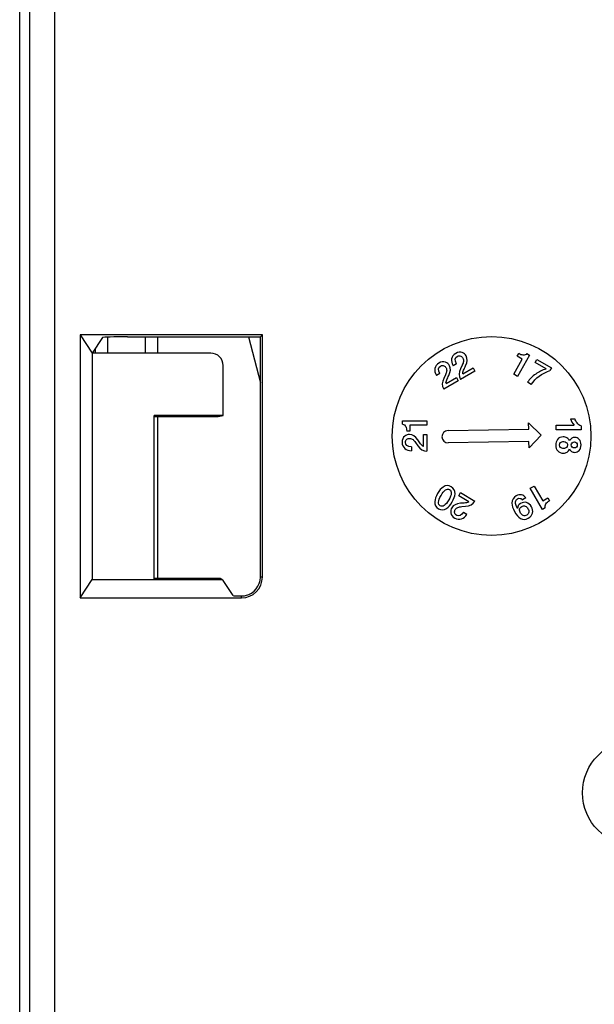
# Model space of a CAD drawing. Units: millimetres. Extents: x 0 to 420, y 0 to 297.
# Drawn here: x 200 to 203, y 134 to 140 of the extents above; entities that cross this region are included whole.
import ezdxf

# ---------------------------------------------------------------- set-up
doc = ezdxf.new("R2010")
doc.units = ezdxf.units.MM
doc.header["$LTSCALE"] = 23.1
doc.layers.add('INTF_1', color=7, linetype='CONTINUOUS')

msp = doc.modelspace()

# ---------------------------------------------------------------- linework, layer by layer
at = {"layer": 'INTF_1', "color": 7, "linetype": 'CONTINUOUS'}
for p, q in [((199.5045, 127.0399), (199.5045, 225.2369)), ((199.8691, 138.473), (199.9424, 138.363)), ((200.9702, 138.4729), (199.8691, 138.473)), ((199.8691, 138.473), (199.8691, 136.8858)), ((200.0371, 138.363), (200.0371, 138.4597)), ((200.1553, 138.4612), (200.9584, 138.4611)), ((200.2621, 138.4612), (200.2621, 138.363)), ((200.3371, 138.4612), (200.3371, 138.363)), ((200.8861, 138.4611), (200.9584, 138.184)), ((200.9583, 137.0114), (200.9584, 138.4611)), ((200.9702, 138.4729), (200.9584, 138.4611)), ((200.9701, 137.0116), (200.9702, 138.4729)), ((200.0053, 138.4573), (199.9424, 138.363)), ((200.6584, 138.363), (199.9424, 138.363)), ((199.9424, 138.363), (199.9424, 136.9958)), ((199.9621, 138.363), (199.9621, 138.3925)), ((202.5089, 138.3438), (202.5183, 138.3602)), ((202.5402, 138.3257), (202.5089, 138.3438)), ((202.5846, 138.3501), (202.511, 138.2227)), ((202.5676, 138.3598), (202.5846, 138.3501)), ((200.7336, 137.9875), (200.7336, 138.2881)), ((202.143, 138.2987), (202.1223, 138.2867)), ((202.1773, 138.2906), (202.1669, 138.2689)), ((202.4883, 138.2359), (202.5402, 138.3257)), ((202.6177, 138.3062), (202.6284, 138.3248)), ((202.6837, 138.2681), (202.6177, 138.3062)), ((202.6284, 138.3248), (202.7156, 138.2744)), ((202.0418, 138.2403), (202.0211, 138.2283)), ((202.0761, 138.2322), (202.0657, 138.2105)), ((202.2537, 138.2549), (202.1665, 138.2045)), ((202.1807, 138.2375), (202.243, 138.2734)), ((202.243, 138.2734), (202.2537, 138.2549)), ((202.511, 138.2227), (202.4883, 138.2359)), ((202.7156, 138.2744), (202.7056, 138.2572)), ((202.1525, 138.1965), (202.0654, 138.1461)), ((202.0796, 138.1791), (202.1418, 138.215)), ((202.1418, 138.215), (202.1525, 138.1965)), ((202.5945, 138.1745), (202.5718, 138.1876)), ((200.7336, 137.9875), (200.3175, 137.9875)), ((200.3175, 136.9958), (200.3175, 137.9875)), ((200.7039, 137.9803), (200.7336, 137.9875)), ((200.3175, 137.9794), (200.7018, 137.9801)), ((200.3371, 137.9794), (200.3371, 137.0035)), ((200.7039, 137.9803), (200.7018, 137.9801)), ((201.8175, 137.9539), (201.9645, 137.9539)), ((201.8175, 137.9344), (201.8175, 137.9539)), ((201.9645, 137.9277), (201.8607, 137.9277)), ((201.8607, 137.9277), (201.8607, 137.8915)), ((201.9645, 137.9539), (201.9645, 137.9277)), ((202.5782, 137.9417), (202.6545, 137.868)), ((202.5788, 137.9042), (202.5782, 137.9417)), ((202.7445, 137.9292), (202.8529, 137.9292)), ((202.7445, 137.9004), (202.7445, 137.9292)), ((202.8311, 137.9663), (202.8572, 137.9663)), ((202.8951, 137.9237), (202.8951, 137.9004)), ((201.8607, 137.8915), (201.8418, 137.8915)), ((201.9431, 137.8722), (201.9645, 137.8722)), ((201.9431, 137.8004), (201.9431, 137.8722)), ((201.9645, 137.8722), (201.9645, 137.7716)), ((202.0914, 137.8957), (202.5788, 137.9042)), ((202.6545, 137.868), (202.5808, 137.7917)), ((202.8951, 137.9004), (202.7445, 137.9004)), ((201.8954, 137.8239), (201.909, 137.804)), ((202.5801, 137.8292), (202.0927, 137.8207)), ((202.5808, 137.7917), (202.5801, 137.8292)), ((201.8712, 137.7983), (201.8712, 137.7743)), ((202.156, 137.5023), (202.1667, 137.5209)), ((202.1667, 137.5209), (202.2539, 137.4705)), ((202.5886, 137.5476), (202.6114, 137.5607)), ((202.6622, 137.4202), (202.5886, 137.5476)), ((202.6114, 137.5607), (202.6633, 137.4708)), ((202.2182, 137.4664), (202.156, 137.5023)), ((202.5614, 137.4889), (202.5406, 137.4769)), ((202.6633, 137.4708), (202.6946, 137.4889)), ((202.6946, 137.4889), (202.704, 137.4725)), ((202.174, 137.4368), (202.198, 137.4387)), ((202.1841, 137.4031), (202.2049, 137.3911)), ((202.5108, 137.4248), (202.5114, 137.4246)), ((202.6791, 137.43), (202.6622, 137.4202)), ((199.8691, 136.8858), (199.9424, 136.9958)), ((199.9424, 136.9958), (200.3175, 136.9958)), ((200.7137, 137.0036), (200.3175, 137.0035)), ((200.7137, 137.0036), (200.7145, 137.0033)), ((200.7313, 136.9925), (200.7145, 137.0033)), ((200.7939, 136.8995), (200.7329, 136.9911)), ((199.8691, 136.8858), (200.8442, 136.8858))]:
    msp.add_line(p, q, dxfattribs=at)
at = {"layer": 'INTF_1', "color": 9, "linetype": 'CONTINUOUS'}
for p, q in [((199.7142, 141.736), (199.7142, 126.8395)), ((199.5642, 141.586), (199.5642, 126.9895)), ((200.3175, 137.9796), (200.7039, 137.9803)), ((200.7145, 137.0033), (200.3175, 137.0033)), ((200.3175, 136.9958), (200.7262, 136.9958)), ((200.9701, 137.0116), (200.9583, 137.0114)), ((200.8442, 136.8858), (200.8444, 136.8977))]:
    msp.add_line(p, q, dxfattribs=at)
at = {"layer": 'INTF_1', "color": 7, "linetype": 'CONTINUOUS'}
for centre, radius in [((202.3545, 137.8628), 0.6), ((203.2232, 135.7096), 0.3192)]:
    msp.add_circle(centre, radius, dxfattribs=at)
for centre, radius, start, end in [((202.0921, 137.8582), 0.0375, 91, 271), ((200.8442, 137.0116), 0.1259, 269.9964, 359.99639), ((200.8444, 137.0114), 0.1139, 282.4125, 359.99639), ((200.8454, 137.0069), 0.1092, 269.4845, 282.42739)]:
    msp.add_arc(centre, radius, start, end, dxfattribs=at)
for centre, major_axis, ratio, start_param, end_param in [((200.1553, 138.4573), (0.15, 0), 0.026186, 1.570798, 3.124141), ((200.6582, 138.2879), (-0.0733, -0.0181), 0.994068, 2.901356, 4.469388), ((198.4832, 136.9902), (2.25, -0.0001), 0.026186, 0.017457, 0.040866), ((200.8689, 136.8995), (0.075, 0), 0.026186, -3.124136, -1.903343)]:
    msp.add_ellipse(centre, major_axis=major_axis, ratio=ratio, start_param=start_param, end_param=end_param, dxfattribs=at)
for points in [[(202.1377, 138.3611), (202.1239, 138.3531), (202.1157, 138.3421), (202.1132, 138.3283)], [(202.143, 138.2987), (202.1314, 138.3201), (202.1324, 138.335), (202.1464, 138.3431)], [(202.1777, 138.3661), (202.1651, 138.3709), (202.1517, 138.3692), (202.1377, 138.3611)], [(202.1464, 138.3431), (202.1544, 138.3477), (202.1618, 138.3484), (202.1684, 138.3453)], [(202.1684, 138.3453), (202.1735, 138.3429), (202.1776, 138.3388), (202.1808, 138.3329)], [(202.2013, 138.3457), (202.1956, 138.3555), (202.1877, 138.3623), (202.1777, 138.3661)], [(202.1976, 138.2864), (202.209, 138.3104), (202.2102, 138.3302), (202.2013, 138.3457)], [(202.5451, 138.351), (202.5367, 138.3515), (202.5277, 138.3545), (202.5183, 138.3602)], [(202.5676, 138.3598), (202.562, 138.3534), (202.5545, 138.3505), (202.5451, 138.351)], [(202.0366, 138.3027), (202.0228, 138.2947), (202.0146, 138.2837), (202.012, 138.2699)], [(202.0418, 138.2403), (202.0302, 138.2617), (202.0313, 138.2766), (202.0453, 138.2847)], [(202.0765, 138.3077), (202.0639, 138.3125), (202.0506, 138.3108), (202.0366, 138.3027)], [(202.0453, 138.2847), (202.0533, 138.2893), (202.0607, 138.29), (202.0672, 138.2869)], [(202.0672, 138.2869), (202.0723, 138.2845), (202.0764, 138.2804), (202.0797, 138.2745)], [(202.1001, 138.2872), (202.0944, 138.2971), (202.0866, 138.3039), (202.0765, 138.3077)], [(202.0964, 138.228), (202.1079, 138.2519), (202.109, 138.2718), (202.1001, 138.2872)], [(202.1132, 138.3283), (202.1108, 138.315), (202.1138, 138.3012), (202.1223, 138.2867)], [(202.1844, 138.3122), (202.1836, 138.3061), (202.1812, 138.2989), (202.1773, 138.2906)], [(202.1808, 138.3329), (202.1843, 138.3267), (202.1854, 138.3198), (202.1844, 138.3122)], [(202.1851, 138.2598), (202.1889, 138.2687), (202.1933, 138.2775), (202.1976, 138.2864)], [(202.012, 138.2699), (202.0096, 138.2566), (202.0127, 138.2428), (202.0211, 138.2283)], [(202.0832, 138.2538), (202.0824, 138.2477), (202.08, 138.2405), (202.0761, 138.2322)], [(202.0797, 138.2745), (202.0832, 138.2683), (202.0842, 138.2614), (202.0832, 138.2538)], [(202.0839, 138.2014), (202.0878, 138.2103), (202.0921, 138.2191), (202.0964, 138.228)], [(202.1669, 138.2689), (202.1556, 138.2453), (202.1554, 138.2238), (202.1665, 138.2045)], [(202.1807, 138.2375), (202.1795, 138.2431), (202.181, 138.2505), (202.1851, 138.2598)], [(202.6213, 138.237), (202.6007, 138.2226), (202.5842, 138.2062), (202.5718, 138.1876)], [(202.5945, 138.1745), (202.621, 138.2136), (202.658, 138.2412), (202.7056, 138.2572)], [(202.6837, 138.2681), (202.6609, 138.2604), (202.6401, 138.2501), (202.6213, 138.237)], [(202.0657, 138.2105), (202.0544, 138.1869), (202.0542, 138.1654), (202.0654, 138.1461)], [(202.0796, 138.1791), (202.0783, 138.1847), (202.0798, 138.1921), (202.0839, 138.2014)], [(201.8175, 137.9344), (201.8259, 137.9327), (201.8322, 137.9277), (201.8364, 137.9193)], [(202.8311, 137.9663), (202.8358, 137.9521), (202.8431, 137.9397), (202.8529, 137.9292)], [(202.8711, 137.9418), (202.8642, 137.9506), (202.8596, 137.9588), (202.8572, 137.9663)], [(202.8951, 137.9237), (202.8859, 137.927), (202.8779, 137.933), (202.8711, 137.9418)], [(201.8597, 137.8722), (201.8483, 137.8722), (201.8385, 137.8688), (201.8302, 137.862)], [(201.8364, 137.9193), (201.8402, 137.9117), (201.842, 137.9025), (201.8418, 137.8915)], [(201.9092, 137.8394), (201.8941, 137.8613), (201.8775, 137.8722), (201.8597, 137.8722)], [(201.8302, 137.862), (201.8198, 137.8535), (201.8145, 137.8411), (201.8145, 137.8249)], [(201.8145, 137.8249), (201.8145, 137.809), (201.82, 137.7964), (201.8307, 137.7873)], [(201.8345, 137.8235), (201.8345, 137.8327), (201.8376, 137.8394), (201.8436, 137.8436)], [(201.8712, 137.7983), (201.8469, 137.7989), (201.8345, 137.8073), (201.8345, 137.8235)], [(201.8436, 137.8436), (201.8481, 137.8468), (201.8538, 137.8483), (201.8605, 137.8482)], [(201.8605, 137.8482), (201.8677, 137.848), (201.8742, 137.8455), (201.8802, 137.8409)], [(201.8802, 137.8409), (201.8851, 137.8371), (201.8902, 137.8315), (201.8954, 137.8239)], [(201.909, 137.804), (201.9238, 137.7825), (201.9423, 137.7716), (201.9645, 137.7716)], [(201.9259, 137.8153), (201.9202, 137.823), (201.9147, 137.8312), (201.9092, 137.8394)], [(201.9431, 137.8004), (201.9376, 137.802), (201.932, 137.8071), (201.9259, 137.8153)], [(202.7526, 137.8418), (202.7454, 137.8328), (202.7419, 137.8214), (202.7419, 137.8077)], [(202.7419, 137.8077), (202.7419, 137.7931), (202.7462, 137.7813), (202.7548, 137.7725)], [(202.7874, 137.8578), (202.7727, 137.8578), (202.761, 137.8525), (202.7526, 137.8418)], [(202.765, 137.8082), (202.765, 137.8144), (202.7671, 137.8194), (202.7716, 137.8235)], [(202.7713, 137.7935), (202.767, 137.7974), (202.765, 137.8023), (202.765, 137.8082)], [(202.7716, 137.8235), (202.776, 137.8276), (202.7822, 137.8295), (202.7902, 137.8295)], [(202.8097, 137.8518), (202.8029, 137.8559), (202.7955, 137.8578), (202.7874, 137.8578)], [(202.7902, 137.8295), (202.7958, 137.8295), (202.801, 137.8279), (202.8059, 137.8244)], [(202.8059, 137.8244), (202.8107, 137.8209), (202.8132, 137.8157), (202.8132, 137.8086)], [(202.8132, 137.8086), (202.8132, 137.8026), (202.811, 137.7976), (202.8067, 137.7936)], [(202.8255, 137.8328), (202.8218, 137.8415), (202.8165, 137.8478), (202.8097, 137.8518)], [(202.8383, 137.849), (202.8328, 137.8457), (202.8285, 137.8402), (202.8255, 137.8328)], [(202.8362, 137.809), (202.8362, 137.8145), (202.8377, 137.8188), (202.841, 137.8221)], [(202.841, 137.7959), (202.8377, 137.7992), (202.8362, 137.8036), (202.8362, 137.809)], [(202.8565, 137.8541), (202.8499, 137.8541), (202.8439, 137.8524), (202.8383, 137.849)], [(202.841, 137.8221), (202.8442, 137.8253), (202.8487, 137.8268), (202.8544, 137.8268)], [(202.8544, 137.8268), (202.8597, 137.8268), (202.8641, 137.8252), (202.8674, 137.8219)], [(202.8842, 137.8424), (202.8768, 137.8502), (202.8676, 137.8541), (202.8565, 137.8541)], [(202.8674, 137.8219), (202.8707, 137.8187), (202.8723, 137.8143), (202.8723, 137.8087)], [(202.8723, 137.8087), (202.8723, 137.8034), (202.8707, 137.7992), (202.8674, 137.7959)], [(202.8951, 137.809), (202.8951, 137.8235), (202.8915, 137.8346), (202.8842, 137.8424)], [(202.8842, 137.7759), (202.8915, 137.7838), (202.8951, 137.7948), (202.8951, 137.809)], [(201.8307, 137.7873), (201.841, 137.7785), (201.8544, 137.7743), (201.8712, 137.7743)], [(202.7548, 137.7725), (202.7634, 137.7637), (202.7747, 137.7592), (202.7886, 137.7592)], [(202.7898, 137.7877), (202.7818, 137.7877), (202.7756, 137.7896), (202.7713, 137.7935)], [(202.7886, 137.7592), (202.797, 137.7592), (202.8044, 137.7615), (202.8108, 137.7658)], [(202.8067, 137.7936), (202.8024, 137.7897), (202.7968, 137.7877), (202.7898, 137.7877)], [(202.8108, 137.7658), (202.8172, 137.7701), (202.8221, 137.7764), (202.8255, 137.7847)], [(202.8255, 137.7847), (202.8283, 137.7781), (202.8324, 137.7731), (202.8379, 137.7695)], [(202.8379, 137.7695), (202.8433, 137.7659), (202.8495, 137.764), (202.8565, 137.764)], [(202.8545, 137.791), (202.8488, 137.791), (202.8443, 137.7927), (202.841, 137.7959)], [(202.8674, 137.7959), (202.8641, 137.7927), (202.8598, 137.791), (202.8545, 137.791)], [(202.8565, 137.764), (202.8676, 137.764), (202.8768, 137.768), (202.8842, 137.7759)], [(202.1107, 137.5566), (202.0943, 137.566), (202.0781, 137.5657), (202.0622, 137.555)], [(202.0284, 137.5158), (202.0179, 137.4976), (202.0124, 137.4814), (202.0114, 137.4669)], [(202.0622, 137.555), (202.0503, 137.547), (202.0389, 137.534), (202.0284, 137.5158)], [(202.0492, 137.5038), (202.0681, 137.5366), (202.0852, 137.5482), (202.1007, 137.5393)], [(202.1007, 137.5393), (202.1164, 137.5303), (202.1146, 137.5097), (202.0957, 137.4769)], [(202.1337, 137.5138), (202.1349, 137.5329), (202.1272, 137.547), (202.1107, 137.5566)], [(202.1165, 137.465), (202.127, 137.4831), (202.1328, 137.4995), (202.1337, 137.5138)], [(202.5351, 137.5073), (202.524, 137.5095), (202.5133, 137.5075), (202.5029, 137.5015)], [(202.5614, 137.4889), (202.5551, 137.4989), (202.5463, 137.505), (202.5351, 137.5073)], [(202.0114, 137.4669), (202.0101, 137.448), (202.0178, 137.4336), (202.0342, 137.4241)], [(202.0442, 137.4414), (202.0287, 137.4504), (202.0304, 137.4712), (202.0492, 137.5038)], [(202.0957, 137.4769), (202.0769, 137.4444), (202.0598, 137.4324), (202.0442, 137.4414)], [(202.0827, 137.4257), (202.0948, 137.4338), (202.106, 137.4468), (202.1165, 137.465)], [(202.1675, 137.4565), (202.141, 137.4544), (202.1232, 137.4455), (202.1143, 137.4301)], [(202.1967, 137.459), (202.1871, 137.4579), (202.1773, 137.4573), (202.1675, 137.4565)], [(202.2182, 137.4664), (202.214, 137.4625), (202.2068, 137.4601), (202.1967, 137.459)], [(202.198, 137.4387), (202.224, 137.4407), (202.2427, 137.4513), (202.2539, 137.4705)], [(202.4779, 137.4584), (202.4778, 137.4426), (202.4826, 137.4257), (202.4929, 137.4079)], [(202.5029, 137.5015), (202.4866, 137.492), (202.4781, 137.4777), (202.4779, 137.4584)], [(202.4999, 137.4559), (202.4982, 137.4689), (202.5022, 137.478), (202.512, 137.4837)], [(202.5108, 137.4248), (202.5046, 137.4382), (202.5008, 137.4484), (202.4999, 137.4559)], [(202.5301, 137.4558), (202.5175, 137.4485), (202.5113, 137.4382), (202.5114, 137.4246)], [(202.512, 137.4837), (202.5175, 137.4868), (202.5225, 137.4878), (202.5276, 137.4864)], [(202.5276, 137.4864), (202.5328, 137.485), (202.5372, 137.482), (202.5406, 137.4769)], [(202.5659, 137.461), (202.5541, 137.4646), (202.5421, 137.4627), (202.5301, 137.4558)], [(202.595, 137.4361), (202.5875, 137.4492), (202.5779, 137.4574), (202.5659, 137.461)], [(202.6791, 137.43), (202.6763, 137.4381), (202.6776, 137.4461), (202.6827, 137.4539)], [(202.6827, 137.4539), (202.6874, 137.461), (202.6945, 137.4673), (202.704, 137.4725)], [(202.0342, 137.4241), (202.0508, 137.4146), (202.0669, 137.4152), (202.0827, 137.4257)], [(202.1143, 137.4301), (202.1086, 137.4202), (202.1066, 137.41), (202.1083, 137.3994)], [(202.1083, 137.3994), (202.1105, 137.3862), (202.1186, 137.3754), (202.1326, 137.3673)], [(202.131, 137.4018), (202.1305, 137.4074), (202.1321, 137.413), (202.1355, 137.4188)], [(202.1439, 137.3839), (202.1359, 137.3885), (202.1316, 137.3946), (202.131, 137.4018)], [(202.1355, 137.4188), (202.1392, 137.4249), (202.1446, 137.4293), (202.1517, 137.4322)], [(202.1841, 137.4031), (202.1714, 137.3823), (202.1579, 137.3758), (202.1439, 137.3839)], [(202.1517, 137.4322), (202.1574, 137.4345), (202.1648, 137.4361), (202.174, 137.4368)], [(202.1733, 137.3625), (202.1861, 137.367), (202.1964, 137.3766), (202.2049, 137.3911)], [(202.4929, 137.4079), (202.5049, 137.3872), (202.5171, 137.3731), (202.5292, 137.3659)], [(202.5291, 137.3978), (202.5247, 137.4054), (202.5231, 137.4127), (202.5241, 137.4197)], [(202.5241, 137.4197), (202.5253, 137.4275), (202.5295, 137.4336), (202.5368, 137.4378)], [(202.5457, 137.3828), (202.5388, 137.3856), (202.5333, 137.3905), (202.5291, 137.3978)], [(202.5368, 137.4378), (202.5441, 137.442), (202.5511, 137.4425), (202.5583, 137.4394)], [(202.5583, 137.4394), (202.5646, 137.4367), (202.57, 137.4315), (202.5744, 137.4239)], [(202.5794, 137.4026), (202.5784, 137.3952), (202.5745, 137.3893), (202.5672, 137.3851)], [(202.5744, 137.4239), (202.5786, 137.4166), (202.5804, 137.4094), (202.5794, 137.4026)], [(202.5763, 137.3673), (202.59, 137.3751), (202.5983, 137.3855), (202.6014, 137.3981)], [(202.6014, 137.3981), (202.6046, 137.4108), (202.6024, 137.4233), (202.595, 137.4361)], [(202.1326, 137.3673), (202.1465, 137.3593), (202.1601, 137.3578), (202.1733, 137.3625)], [(202.5292, 137.3659), (202.5438, 137.3572), (202.5596, 137.3576), (202.5763, 137.3673)], [(202.5672, 137.3851), (202.56, 137.3809), (202.5527, 137.3801), (202.5457, 137.3828)]]:
    msp.add_open_spline(points, degree=3, dxfattribs=at)

doc.saveas('drawing.dxf')
